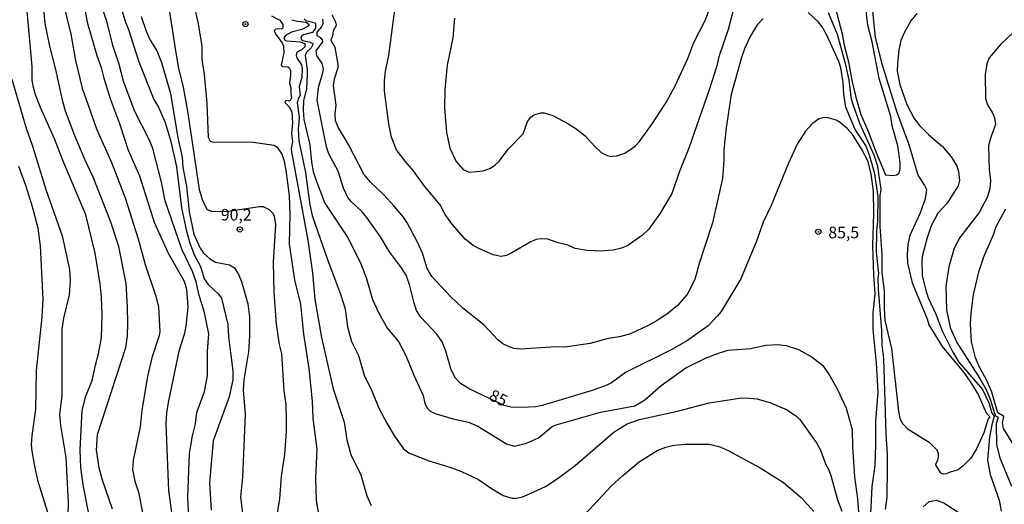
# Model space of a CAD drawing. Units: millimetres. Extents: x 187950 to 190364, y 1665975 to 1668750.
# Drawn here: x 189636 to 189847, y 1666798 to 1666902 of the extents above; entities that cross this region are included whole.
import ezdxf
from ezdxf.enums import TextEntityAlignment as Align

# ---------------------------------------------------------------- set-up
doc = ezdxf.new("R2010")
doc.units = ezdxf.units.MM
for name, color, linetype in [('IMAGEM', 7, 'Continuous'), ('V-CURVA_DE_NIVEL', 4, 'Continuous'), ('V-CURVA_MESTRA', 1, 'Continuous'), ('V-PONTO_DE_APARELHO', 4, 'Continuous'), ('V-TEXTO_DE_ALTIMETRIA', 2, 'Continuous')]:
    doc.layers.add(name, color=color, linetype=linetype)
picture_1 = doc.add_image_def('image1.jpg', size_in_pixel=(4021, 4623))

# ---------------------------------------------------------------- blocks, each defined once
blk = doc.blocks.new('805')
at = {"color": 0, "linetype": 'ByBlock', "lineweight": -2}
for radius in [0.562, 0.0806]:
    blk.add_circle((0, 0), radius, dxfattribs=at)

msp = doc.modelspace()

# ---------------------------------------------------------------- linework, layer by layer
at = {"layer": 'V-CURVA_DE_NIVEL'}
for points in [[(189729.11, 1666902.76), (189728.7, 1666898.52), (189727.53, 1666892.65), (189727.03, 1666887.42), (189726.9, 1666883.43), (189727.33, 1666878.16), (189728.1, 1666874.81), (189729.47, 1666871.94), (189730.93, 1666870.2), (189732.2, 1666869.64), (189735.24, 1666869.9), (189736.79, 1666870.48), (189737.77, 1666871.12), (189738.75, 1666872.05), (189740.64, 1666874.56), (189743.81, 1666877.87), (189744.78, 1666880.51), (189745.46, 1666881.46), (189746.15, 1666881.95), (189747.63, 1666882.42), (189748.36, 1666882.37), (189750.2, 1666881.82), (189753.33, 1666880.19), (189755.18, 1666879.03), (189757.14, 1666877.43), (189759.22, 1666875.18), (189760.64, 1666873.89), (189761.9, 1666873.24), (189762.81, 1666873.03), (189763.08, 1666873.1), (189763.96, 1666873.14), (189765.72, 1666873.76), (189767.95, 1666875.26), (189768.83, 1666876.22), (189771.55, 1666880.06), (189774.55, 1666884.59), (189776.5, 1666888.19), (189779.22, 1666894.06), (189780.53, 1666897.49), (189782.99, 1666902.2), (189787.85, 1666915.02)], [(189790.64, 1666910.73), (189787.92, 1666900.27), (189785.93, 1666894.45), (189785.5, 1666892.52), (189783.83, 1666887.37), (189779.45, 1666874.77), (189777.52, 1666870.01), (189775.77, 1666865.04), (189773.26, 1666860.8), (189770.84, 1666857.43), (189769.53, 1666856.1), (189766.32, 1666853.91), (189764.99, 1666853.31), (189763.19, 1666852.86), (189760.45, 1666852.67), (189757.53, 1666852.8), (189755.02, 1666853.27), (189753.42, 1666853.96), (189751.36, 1666854.47), (189749.13, 1666855.26), (189747.55, 1666855.33), (189746.65, 1666855.16), (189745.32, 1666854.6), (189741.37, 1666852.28), (189740.26, 1666851.77), (189739.14, 1666851.51), (189737.36, 1666851.9), (189734.3, 1666853.23), (189733.1, 1666853.89), (189731.34, 1666855.26), (189728.53, 1666858.54), (189727.05, 1666860.58), (189725.98, 1666862.64), (189722.6, 1666866.62), (189720.3, 1666869.93), (189718.46, 1666871.98), (189716.64, 1666874.43), (189715.54, 1666877.13), (189714.99, 1666880.04), (189714.04, 1666887.07), (189714, 1666889.3), (189714.24, 1666891.32), (189714.94, 1666894.7), (189716.29, 1666905.08)], [(189651.33, 1666791.79), (189649.23, 1666802.46), (189648.76, 1666806.15), (189648.59, 1666810), (189649.02, 1666818.4), (189649.79, 1666821.53), (189651.2, 1666824.88), (189651.89, 1666828.18), (189652.58, 1666830.58), (189653.18, 1666834.05), (189653.35, 1666838.98), (189653.22, 1666842.79), (189652.92, 1666845.67), (189651.83, 1666852.22), (189649.83, 1666860.5), (189644.92, 1666871.98), (189643.1, 1666876.79), (189640.1, 1666883.51), (189639.03, 1666886.26), (189638.6, 1666887.84), (189638.32, 1666889.39), (189638.26, 1666892.35), (189636.74, 1666909.92)], [(189655.58, 1666797.23), (189653.41, 1666803.44), (189652.7, 1666806.1), (189652.13, 1666809.89), (189652.36, 1666813.3), (189658.43, 1666831.99), (189658.75, 1666834.48), (189658.83, 1666837.14), (189658.79, 1666840.69), (189658.49, 1666845.71), (189656.93, 1666853.64), (189655.13, 1666859.13), (189651.42, 1666868.6), (189649.7, 1666872.2), (189647.47, 1666877.43), (189645.48, 1666882.74), (189644.9, 1666884.8), (189643.38, 1666891.7), (189642.05, 1666896.72), (189641.05, 1666901.6), (189640.36, 1666909.19)], [(189649.28, 1666906.58), (189650.09, 1666901.86), (189652.21, 1666894.72), (189653.13, 1666892.17), (189653.69, 1666889.82), (189655.1, 1666885.23), (189657.08, 1666880.09), (189658.94, 1666874.34), (189661.34, 1666868.86), (189664.51, 1666858.87), (189667.54, 1666852.22), (189670.99, 1666846.22), (189671.5, 1666844.51), (189671.74, 1666840.69), (189671.31, 1666836.58), (189670.96, 1666834.78), (189669.85, 1666831.18), (189667.52, 1666820.12), (189667.17, 1666817.85), (189667.04, 1666815.58), (189667.56, 1666801.22), (189668.61, 1666793.89)], [(189810.53, 1666906.45), (189812.42, 1666899.37), (189812.84, 1666896.97), (189813.81, 1666893.37), (189814.49, 1666889.34), (189815.33, 1666885.74), (189816.42, 1666882.01), (189817.95, 1666878.63), (189819.72, 1666873.87), (189821.72, 1666869.09), (189823.37, 1666868.96), (189824.1, 1666869.09), (189824.7, 1666869.43), (189824.91, 1666870.36), (189824.89, 1666871.73), (189824.38, 1666875.33), (189823.2, 1666879.61), (189822.9, 1666881.63), (189820.39, 1666889.77), (189818.87, 1666897.62), (189817.92, 1666901.22), (189817.52, 1666904.86)], [(189671.95, 1666795.26), (189671.78, 1666799.8), (189672.08, 1666809.19), (189672.76, 1666813), (189673.41, 1666815.53), (189673.71, 1666818.02), (189675.34, 1666822.48), (189675.96, 1666825.86), (189675.98, 1666831.11), (189676.24, 1666834.91), (189675.29, 1666839.79), (189674.18, 1666843.14), (189673.54, 1666846.09), (189672.79, 1666848.32), (189670.49, 1666853.08), (189666.89, 1666863.45), (189666.12, 1666867.53), (189664.23, 1666874.73), (189663.53, 1666876.53), (189660.27, 1666882.83), (189657.93, 1666889.17), (189656.95, 1666893.07), (189655.66, 1666896.89), (189654.36, 1666902.12), (189652.96, 1666905.93)], [(189657.12, 1666905.85), (189658.32, 1666901.86), (189658.92, 1666900.53), (189661.23, 1666893.37), (189664.43, 1666885.23), (189665.44, 1666883.6), (189666.85, 1666880.34), (189668.11, 1666876.23), (189669.34, 1666870.78), (189670.39, 1666862), (189671.46, 1666856.98), (189672.21, 1666854.37), (189673.15, 1666851.71), (189674.46, 1666849.4), (189675.29, 1666846.69), (189676.09, 1666845.49), (189678.25, 1666843.52), (189678.98, 1666842.54), (189680.33, 1666836.88), (189680.52, 1666834.26), (189681.45, 1666826.93), (189681.45, 1666825.01), (189680.65, 1666821.4), (189677.22, 1666811.93), (189676.43, 1666802.89), (189676.79, 1666797.02)], [(189673.06, 1666905.59), (189673.92, 1666901.9), (189674.78, 1666896.8), (189674.74, 1666893.85), (189675.27, 1666890.63), (189675.81, 1666884.42), (189676.15, 1666877.17), (189676.58, 1666876.31), (189677.08, 1666876.18), (189685.78, 1666876.07), (189690.28, 1666875.43), (189690.96, 1666875), (189691.95, 1666873.53), (189692.38, 1666872.28), (189692.83, 1666870.06), (189693.51, 1666864.61), (189693.68, 1666860.54), (189693.51, 1666854.24), (189694.67, 1666846.52), (189695.95, 1666841.25), (189696.6, 1666834.82), (189697.78, 1666827.49), (189698.51, 1666820.46), (189698.65, 1666816.73), (189699.47, 1666810.13), (189699.17, 1666803.87), (189699.34, 1666799.07), (189700.65, 1666791.7)], [(189821.76, 1666797.14), (189822.08, 1666799.84), (189822.19, 1666806.15), (189822.19, 1666809.02), (189821.87, 1666813.35), (189821.37, 1666829.63), (189820.99, 1666832.46), (189820.97, 1666835.64), (189820.22, 1666844.47), (189820.13, 1666846.87), (189820.28, 1666847.85), (189819.77, 1666852.44), (189819.85, 1666856.94), (189820.11, 1666859.08), (189820.13, 1666864.35), (189819.47, 1666869.28), (189818.4, 1666873.1), (189817.5, 1666875.37), (189815.18, 1666878.84), (189813.23, 1666883.64), (189812.8, 1666886.39), (189812.61, 1666888.92), (189812.1, 1666892.04), (189811.71, 1666893.42), (189809.03, 1666899.2), (189808.11, 1666900.87), (189807.36, 1666901.86), (189805.11, 1666903.98)], [(189818.97, 1666904.22), (189819.53, 1666898.56), (189820.92, 1666892.95), (189824.16, 1666882.57), (189826.78, 1666875.59), (189828.56, 1666869.5), (189828.81, 1666868.81), (189830.12, 1666866.8), (189830.53, 1666865.9), (189830.25, 1666863.93), (189829.16, 1666860.93), (189826.97, 1666856), (189826.56, 1666854.07), (189826.39, 1666851.88), (189826.48, 1666850.08), (189827.48, 1666845.84), (189830.68, 1666838.12), (189831.08, 1666836.83), (189831.62, 1666835.89), (189833.93, 1666832.21), (189838.48, 1666826.68), (189839.72, 1666824.94), (189841.69, 1666821.88), (189843.41, 1666817.93), (189844.14, 1666817.08), (189843.77, 1666816.64), (189842.89, 1666813.65), (189841.31, 1666810.22), (189840.11, 1666808.22), (189838.46, 1666806.53), (189837.35, 1666805.69), (189835.67, 1666805.2), (189834.86, 1666804.79), (189834.3, 1666804.77), (189833.64, 1666804.97), (189832.56, 1666806.75), (189832.52, 1666807), (189832.99, 1666807.77), (189833.12, 1666808.33), (189833.12, 1666809.15), (189832.82, 1666809.92), (189831.34, 1666811.41), (189826.58, 1666814.37), (189825.36, 1666815.62), (189824.89, 1666816.69), (189824.57, 1666818.32), (189823.13, 1666831.74), (189821.67, 1666837.74), (189821.5, 1666840.44), (189821.52, 1666844.04), (189821.05, 1666848.15), (189820.99, 1666851.97), (189820.62, 1666857.97), (189820.62, 1666864.53), (189820.8, 1666865.9), (189820.07, 1666870.87), (189819.3, 1666873.31), (189816.23, 1666880.13), (189814.82, 1666883.99), (189814.43, 1666885.32), (189813.94, 1666889.43), (189813.23, 1666892.69), (189811.39, 1666899.25), (189809.48, 1666903.88)], [(189661.75, 1666903.1), (189662.78, 1666899.97), (189663.63, 1666898), (189665.07, 1666895.73), (189666.06, 1666893.2), (189668.05, 1666886.52), (189669.61, 1666877.04), (189670.54, 1666872.88), (189670.66, 1666870.66), (189671.46, 1666866.67), (189672.04, 1666861.14), (189673.06, 1666856.3), (189674.42, 1666853.3), (189675.14, 1666852.27), (189676.41, 1666851.06), (189677.72, 1666850.31), (189680.69, 1666849.73), (189681.79, 1666849.09), (189682.67, 1666847.68), (189683.27, 1666846.18), (189684.62, 1666841.38), (189684.98, 1666838.46), (189685.02, 1666834.48), (189684.81, 1666831.01), (189683.82, 1666825.05), (189683.67, 1666822.86), (189684.06, 1666817.59), (189683.48, 1666804.13), (189683.08, 1666799.8), (189684.7, 1666786.9)], [(189689.74, 1666903.25), (189691.52, 1666902.31), (189692.14, 1666901.39), (189692.18, 1666900.66), (189691.95, 1666900.48), (189690.66, 1666900.4), (189690.3, 1666899.99), (189690.64, 1666899.2), (189692.03, 1666897.45), (189692.29, 1666896.72), (189692.42, 1666895.3), (189691.82, 1666892.66), (189692.14, 1666892.34), (189693.28, 1666892.3), (189693.56, 1666892.06), (189693.79, 1666891.49), (189693.85, 1666890.54), (189693.64, 1666888.74), (189693.9, 1666887.76), (189693.88, 1666886.56), (189694.07, 1666885.62), (189693.69, 1666884.88), (189692.98, 1666885.01), (189692.7, 1666884.89), (189692.57, 1666884.63), (189693.62, 1666883.64), (189694.13, 1666882.57), (189694.24, 1666880.21), (189694.05, 1666877.9), (189694.22, 1666876.16), (189694, 1666874.7), (189694.05, 1666874), (189697.52, 1666855.05), (189698.55, 1666848.02), (189699.08, 1666842.28), (189700.52, 1666834.09), (189702.98, 1666823.12), (189705.34, 1666815.92), (189705.92, 1666812.15), (189706.82, 1666808.97), (189708.92, 1666804.62), (189710.25, 1666800.06), (189711.15, 1666798.04)], [(189694.14, 1666902.41), (189695.29, 1666902.11), (189697.2, 1666901.9), (189697.8, 1666901.39), (189697.65, 1666901.02), (189696.28, 1666900.29), (189694.05, 1666899.76), (189692.72, 1666899.01), (189692.38, 1666898.49), (189692.59, 1666898.04), (189692.98, 1666897.89), (189695.89, 1666897.63), (189696.92, 1666897.29), (189696.88, 1666896.57), (189696.17, 1666895.92), (189695.16, 1666895.41), (189695.03, 1666894.75), (189695.25, 1666894.1), (189696.21, 1666892.69), (189696.36, 1666891.96), (189696.25, 1666889.99), (189695.72, 1666888.06), (189695.91, 1666886.17), (189695.48, 1666885.4), (189695.25, 1666884.54), (189695.65, 1666881.46), (189695.44, 1666878.8), (189695.61, 1666876.36), (189697.05, 1666869.58), (189698.01, 1666862.6), (189698.48, 1666860.33), (189701.83, 1666850.64), (189704.57, 1666843.44), (189705.54, 1666840.27), (189706.11, 1666836.41), (189706.97, 1666833.28), (189708.45, 1666830.28), (189709.67, 1666825.99), (189711.3, 1666822.63), (189712.84, 1666818.92), (189714.51, 1666815.7), (189716.29, 1666812.7), (189718.09, 1666810.22), (189719.26, 1666809.33), (189723.33, 1666807.66), (189728.26, 1666806.21), (189730.61, 1666805.31), (189734.26, 1666803.57), (189737, 1666801.68), (189739.57, 1666800.16), (189741.5, 1666799.6), (189742.4, 1666799.58), (189743.69, 1666799.9), (189745.19, 1666800.5), (189748.62, 1666802.09), (189751.15, 1666803.72), (189755.05, 1666806.59), (189763.4, 1666813.82), (189766.19, 1666815.6), (189768.85, 1666816.47), (189777.34, 1666818.38), (189783.81, 1666820.05), (189790.37, 1666821.06), (189791.7, 1666821.12), (189794.1, 1666820.95), (189796.88, 1666820.18), (189800.63, 1666818.58), (189802.67, 1666817.11), (189803.31, 1666816.48), (189806.91, 1666811.48), (189807.66, 1666810.05), (189808.88, 1666806.85), (189809.48, 1666805.8), (189810, 1666804.43), (189811.41, 1666799.24), (189812.33, 1666796.8)], [(189696.79, 1666902.59), (189697.09, 1666902.24), (189699.09, 1666901.71), (189699.21, 1666901.49), (189699.17, 1666900.57), (189698.53, 1666899.68), (189696.62, 1666899.13), (189696.21, 1666898.88), (189696.06, 1666898.52), (189696.1, 1666898.19), (189696.49, 1666897.96), (189698.08, 1666897.55), (189698.68, 1666897.21), (189698.27, 1666896.33), (189697.27, 1666895.41), (189696.94, 1666894.75), (189697.39, 1666891.7), (189697.41, 1666890.54), (189697.24, 1666887.54), (189696.64, 1666885.06), (189696.53, 1666883), (189696.7, 1666880.94), (189697.99, 1666875.54), (189698.35, 1666871.81), (189698.7, 1666869.8), (189699.38, 1666867.61), (189701.21, 1666862.98), (189706.07, 1666855.7), (189708.86, 1666850.19), (189710.1, 1666847.04), (189711.43, 1666842.28), (189712.78, 1666839.36), (189714.64, 1666836.06), (189717.07, 1666833.24), (189718.63, 1666830.28), (189720.34, 1666825.99), (189722.32, 1666821.66), (189722.72, 1666819.9), (189723.17, 1666818.98), (189723.84, 1666818.3), (189725.13, 1666817.69), (189728.77, 1666816.62), (189732.07, 1666815.94), (189734.13, 1666815.08), (189740.26, 1666811.26), (189741.97, 1666810.75), (189744.59, 1666811.43), (189747.12, 1666812.53), (189750.11, 1666814.97), (189750.95, 1666815.32), (189760.45, 1666818.04), (189767.86, 1666819.45), (189770.01, 1666820.71), (189773.54, 1666823.78), (189778.83, 1666827.57), (189783.18, 1666829.76), (189786.25, 1666830.92), (189787.92, 1666831.37), (189792.72, 1666831.75), (189795.98, 1666832.48), (189798.55, 1666832.61), (189800.35, 1666832.4), (189803.05, 1666831.54), (189805.97, 1666829.87), (189808.24, 1666828.09), (189809.76, 1666825.88), (189811.43, 1666822.95), (189813.3, 1666818.92), (189814.58, 1666814.38), (189814.64, 1666810.65), (189815.07, 1666804.17), (189815.72, 1666799.42), (189816, 1666795.64)], [(189795.47, 1666902.67), (189794.13, 1666901.28), (189792.63, 1666898.82), (189791.41, 1666896.16), (189790.75, 1666894.27), (189788.52, 1666886.34), (189787.45, 1666879.19), (189787, 1666874.51), (189787, 1666872.24), (189786.68, 1666868.26), (189784.55, 1666858.78), (189781.68, 1666850.04), (189780.74, 1666846.57), (189779.09, 1666843.39), (189777.01, 1666841.01), (189775.04, 1666839.38), (189772.54, 1666837.69), (189770.71, 1666836.7), (189766.92, 1666834.88), (189764.52, 1666834.24), (189762.12, 1666833.87), (189758.26, 1666832.82), (189752.77, 1666832.07), (189750.87, 1666832.12), (189743.26, 1666831.62), (189741.84, 1666831.75), (189740.82, 1666832.08), (189739.48, 1666832.76), (189738.41, 1666833.62), (189735.35, 1666836.86), (189730.89, 1666840.45), (189728.23, 1666842.94), (189724.24, 1666847.19), (189723.22, 1666848.97), (189722.19, 1666852.22), (189721.16, 1666854.62), (189718.91, 1666858.78), (189718.14, 1666859.98), (189716.14, 1666862.34), (189713.91, 1666864.78), (189711.02, 1666867.52), (189709.61, 1666869.22), (189706.37, 1666875.46), (189704.04, 1666879.31), (189703.52, 1666880.69), (189703.41, 1666882.19), (189703.65, 1666884.07), (189703.09, 1666888.23), (189703.31, 1666889.73), (189704.06, 1666892.13), (189704.08, 1666892.82), (189703.46, 1666896.46), (189702.6, 1666897.96), (189702.64, 1666898.37), (189702.94, 1666898.86), (189703.1, 1666900.06), (189703.71, 1666901.26), (189703.58, 1666901.9), (189702.79, 1666903.42)], [(189828.49, 1666903.74), (189827.18, 1666902.16), (189825.83, 1666899.72), (189825.06, 1666897.92), (189824.63, 1666895.9), (189824.29, 1666892.95), (189824.27, 1666891.36), (189824.85, 1666888.49), (189826.3, 1666884.2), (189827.87, 1666881.16), (189829.07, 1666879.66), (189831.06, 1666877.69), (189833.98, 1666875.15), (189835.87, 1666872.97), (189837.04, 1666871), (189837.41, 1666869.8), (189837.64, 1666867.87), (189837.38, 1666866.73), (189835.01, 1666862.98), (189833.01, 1666860.8), (189831.58, 1666858.1), (189830.61, 1666855.35), (189829.65, 1666851.54), (189829.52, 1666850.42), (189829.65, 1666847.42), (189830.31, 1666844.51), (189830.91, 1666842.62), (189832.65, 1666839.02), (189833.87, 1666835.68), (189836.21, 1666830.96), (189837.53, 1666828.82), (189842.59, 1666822.95), (189844.03, 1666819.9), (189844.54, 1666817.98), (189845.12, 1666817.2), (189844.56, 1666815.36), (189844.09, 1666812.7), (189843.66, 1666807.73), (189844.26, 1666804.65), (189846.19, 1666799.16), (189846.6, 1666796.8)], [(189633.89, 1666889.6), (189636.95, 1666879.31), (189638.39, 1666875.2), (189641.26, 1666865.9), (189644.73, 1666855.95), (189646.3, 1666848.71), (189646.47, 1666846.31), (189646.23, 1666843.27), (189645.03, 1666838.29), (189644.67, 1666835.94), (189644.65, 1666821.62), (189644.13, 1666817.59), (189644.35, 1666815.19), (189645.55, 1666808.33), (189646.02, 1666798.69), (189645.97, 1666795.94)], [(189642.27, 1666794.4), (189639.61, 1666803.19), (189638.9, 1666806.1), (189638.3, 1666809.7), (189638.17, 1666811.07), (189638.3, 1666813.09), (189639.1, 1666818.66), (189639.22, 1666827.02), (189640.45, 1666838.51), (189640.66, 1666842.32), (189640.1, 1666853.81), (189639.59, 1666857.63), (189638.39, 1666862.21), (189636.89, 1666866.76), (189635.41, 1666870.83)], [(189850.61, 1666808.89), (189847.11, 1666814.55), (189846.86, 1666815.83), (189847.16, 1666817.01), (189847.07, 1666817.2), (189845.87, 1666817.95), (189844.59, 1666822.35), (189843.45, 1666825.05), (189841.93, 1666827.75), (189841.09, 1666829.76), (189840.23, 1666833.19), (189840, 1666837.01), (189840.13, 1666839.36), (189840.62, 1666843.39), (189841.84, 1666848.47), (189842.85, 1666851.45), (189845.04, 1666856.38), (189845.51, 1666857.97), (189847.63, 1666861.78)], [(189757, 1666796), (189762.74, 1666802.14), (189765.27, 1666804.49), (189768.78, 1666807.41), (189772.66, 1666809.81), (189774.51, 1666810.56), (189776.26, 1666811.01), (189778.66, 1666811.18), (189783.81, 1666811.18), (189785.99, 1666810.73), (189787.88, 1666809.85), (189794.76, 1666806.14), (189799.82, 1666802.95), (189803.62, 1666799.75), (189806.35, 1666796.76)], [(189837.77, 1666796.26), (189834.24, 1666798.49), (189832.78, 1666799.07), (189831.06, 1666798.77), (189829.84, 1666797.7)]]:
    msp.add_lwpolyline(points, dxfattribs=at)
at = {"layer": 'V-CURVA_MESTRA'}
for points in [[(189644.67, 1666907.22), (189646.6, 1666899.29), (189647.59, 1666893.67), (189649.02, 1666887.67), (189652.11, 1666878.93), (189655.37, 1666871.73), (189658.26, 1666864.14), (189661.04, 1666855.35), (189662.61, 1666849.78), (189664.88, 1666843.01), (189665.44, 1666840.61), (189665.74, 1666835.34), (189665.61, 1666834.52), (189664.02, 1666829.72), (189663.08, 1666825.73), (189661.86, 1666818.53), (189661.5, 1666814.93), (189659.97, 1666807.77), (189659.84, 1666805.76), (189660.36, 1666803.27), (189661.13, 1666800.87), (189662.07, 1666796.12)], [(189667.56, 1666905.46), (189668.93, 1666896.67), (189669.68, 1666892.26), (189670.75, 1666887.89), (189671.78, 1666882.31), (189674.18, 1666865.94), (189674.91, 1666863.54), (189675.92, 1666861.63), (189676.86, 1666861.25), (189679.99, 1666861.2), (189687.19, 1666862.28), (189687.96, 1666862.28), (189689.21, 1666861.65), (189690, 1666860.82), (189690.28, 1666860.19), (189690.62, 1666858.4), (189690.13, 1666850.34), (189690.21, 1666843.78), (189690.73, 1666837.01), (189691.37, 1666832.59), (189691.91, 1666830.62), (189692.42, 1666822.65), (189692.79, 1666819.82), (189692.87, 1666816.22), (189692.87, 1666813.86), (189692.53, 1666809.06), (189691.82, 1666804.26), (189691.46, 1666799.46), (189690.79, 1666795.47)], [(189818.55, 1666796.2), (189818.87, 1666802.07), (189819.49, 1666806.53), (189819.68, 1666811.07), (189819.66, 1666816.05), (189820.16, 1666822.39), (189819.79, 1666828.65), (189819.06, 1666835.85), (189819.08, 1666839.45), (189819.54, 1666843.52), (189819.21, 1666847.59), (189818.98, 1666853.94), (189819.21, 1666860.71), (189819.17, 1666865.64), (189818.68, 1666869.24), (189817.99, 1666871.94), (189816.6, 1666874.64), (189814.63, 1666877.77), (189813.49, 1666879.03), (189811.99, 1666880.34), (189811.13, 1666880.84), (189809.1, 1666881.37), (189808.24, 1666881.31), (189807.3, 1666881.01), (189806.07, 1666880.08), (189804.53, 1666878.43), (189802.73, 1666875.63), (189800.89, 1666871.6), (189797.12, 1666862.51), (189795.42, 1666858.87), (189793.99, 1666854.84), (189790.65, 1666846.69), (189786.38, 1666839.71), (189785.65, 1666838.74), (189783.59, 1666836.64), (189778.92, 1666833.3), (189775.79, 1666831.54), (189765.85, 1666826.61), (189762.83, 1666824.34), (189761.86, 1666823.87), (189758.69, 1666822.71), (189747.89, 1666819.47), (189746.56, 1666819.22), (189743.39, 1666819.09), (189741.16, 1666819.17), (189739.79, 1666819.52), (189732.37, 1666822.99), (189730.4, 1666824.23), (189729.26, 1666825.41), (189728.36, 1666827.15), (189727.25, 1666831.18), (189726.41, 1666833.15), (189725.3, 1666834.84), (189721.87, 1666838.48), (189720.93, 1666839.92), (189720.39, 1666841.51), (189719.43, 1666845.54), (189718.68, 1666847.51), (189717.67, 1666849.12), (189715.12, 1666852.52), (189713.17, 1666855.72), (189710.23, 1666859.9), (189709.14, 1666861.2), (189706.84, 1666863.36), (189706.14, 1666864.23), (189705.22, 1666866.24), (189704.1, 1666869.84), (189702.05, 1666873.57), (189701.53, 1666875.11), (189699.54, 1666885.1), (189699.84, 1666887.84), (189700.8, 1666891.06), (189700.89, 1666891.83), (189700.63, 1666893.03), (189699.49, 1666894.7), (189699.34, 1666895.73), (189700.74, 1666897.63), (189700.69, 1666898.11), (189700.34, 1666898.51), (189699.57, 1666898.92), (189699.53, 1666899.7), (189700.51, 1666900.82), (189700.87, 1666901.53), (189700.87, 1666902.23), (189700.68, 1666902.52)], [(189849.18, 1666899.69), (189846.52, 1666897.12), (189843.99, 1666894.19), (189843.54, 1666892.9), (189843.17, 1666890.63), (189843.24, 1666885.49), (189843.63, 1666884.12), (189844.78, 1666882.23), (189845.17, 1666881.29), (189845.4, 1666879.91), (189844.37, 1666877.13), (189843.88, 1666875.33), (189844.03, 1666870.23), (189844.29, 1666867.87), (189844.16, 1666866.03), (189843.56, 1666864.18), (189841.85, 1666860.97), (189837.69, 1666855.57), (189836.49, 1666853.3), (189835.35, 1666849.27), (189834.71, 1666845.15), (189834.84, 1666840.05), (189835.61, 1666836.28), (189837.04, 1666833.02), (189842.02, 1666825.31), (189843.35, 1666822.95), (189844.33, 1666820.63), (189845.17, 1666817.8), (189845.43, 1666817.24), (189845.94, 1666817.01), (189845.51, 1666815.62), (189845.57, 1666811.07), (189846.3, 1666808.25), (189848.83, 1666802.16)]]:
    msp.add_lwpolyline(points, dxfattribs=at)

# ---------------------------------------------------------------- block references
at = {"layer": 'V-PONTO_DE_APARELHO', "xscale": 0.999998301267624, "yscale": 0.999998301267624, "zscale": 0.999998301267624}
for p in [(189684.13, 1666901.46), (189682.92, 1666857.33), (189807.28, 1666856.83)]:
    msp.add_blockref('805', p, dxfattribs=at)

# ---------------------------------------------------------------- texts
at = {"layer": 'V-TEXTO_DE_ALTIMETRIA'}
for s, p in [('90,2', (189678.84, 1666858.47)), ('85,5', (189809.44, 1666854.65))]:
    msp.add_text(s, height=2.5, dxfattribs=at).set_placement(p, align=Align.BOTTOM_LEFT)
msp.add_text('85', height=2.5, rotation=334, dxfattribs=at).set_placement((189735.94, 1666820.13), align=Align.BOTTOM_LEFT)

# ---------------------------------------------------------------- referenced raster images: frames only (the image files are external)
at = {"layer": 'IMAGEM'}
image = msp.add_image(picture_1, insert=(187950.46, 1665974.72), size_in_units=(2413.64, 2774.99), dxfattribs=at)
image.dxf.flags = 7

doc.saveas('drawing.dxf')
